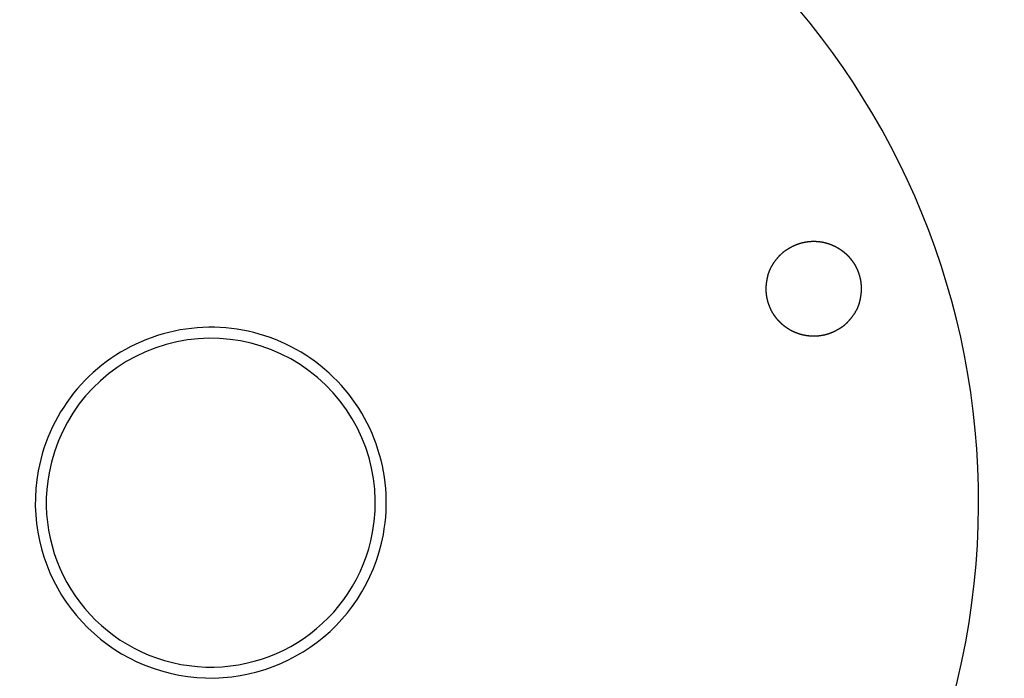
# Model space of a CAD drawing. Extents: x -639 to 1168, y -1065 to 1610.
# Drawn here: x 445 to 472, y 550 to 568 of the extents above; entities that cross this region are included whole.
import ezdxf

# ---------------------------------------------------------------- set-up
doc = ezdxf.new("R2010")
doc.units = 0
doc.header["$LTSCALE"] = 10
doc.header["$PDMODE"] = 1
doc.header["$PDSIZE"] = -2
doc.layers.get('0').update_dxf_attribs({"linetype": 'CONTINUOUS'})
doc.layers.get('DEFPOINTS').update_dxf_attribs({"linetype": 'CONTINUOUS'})
doc.layers.add('VARIOCLAMP', color=7, linetype='CONTINUOUS')
doc.styles.add('______MEDIUM', font='txt', dxfattribs={"bigfont": '游ゴシック Medium'})
doc.dimstyles.new('HIBINO', dxfattribs={"dimtxt": 18.585142, "dimasz": 25.006226, "dimexe": 20, "dimexo": 20, "dimgap": 5, "dimtad": 1, "dimblk": 'VW_EMPTYARROW', "dimblk1": 'VW_EMPTYARROW', "dimblk2": 'VW_EMPTYARROW', "dimcen": 0, "dimazin": 3, "dimtfac": 1, "dimtix": 1, "dimtmove": 0, "dimatfit": 3})

# ---------------------------------------------------------------- blocks, each defined once
blk = doc.blocks.new('VW_EMPTYARROW')
at = {"color": 0, "linetype": 'BYBLOCK'}
blk.add_line((0, 0), (-1, 0), dxfattribs=at)
at = {"color": 0, "linetype": 'CONTINUOUS', "flags": 128}
blk.add_lwpolyline([(-1, 0.2679), (0, 0), (-1, -0.2679)], dxfattribs=at)
blk = doc.blocks.new('*D6')
at = {"layer": 'DEFPOINTS', "color": 0}
for p in [(493.974, 817.557), (449.918, 533.557), (550, 533.557)]:
    blk.add_point(p, dxfattribs=at)
at = {"layer": 'VARIOCLAMP', "color": 0, "linetype": 'CONTINUOUS'}
for p, q in [((513.974, 817.557), (570, 817.557)), ((550, 792.551), (550, 558.563)), ((469.918, 533.557), (570, 533.557))]:
    blk.add_line(p, q, dxfattribs=at)
at = {"layer": 'VARIOCLAMP', "color": 0, "xscale": 25.0062255859375, "yscale": 25.0062255859375, "zscale": 25.0062255859375}
for p, rotation in [((550, 817.557), 90), ((550, 533.557), 270)]:
    blk.add_blockref('VW_EMPTYARROW', p, dxfattribs=dict(at, rotation=rotation))
at = {"layer": 'VARIOCLAMP', "color": 0, "style": '______MEDIUM'}
blk.add_text('284', height=18.5851, rotation=90, dxfattribs=at).set_placement((545, 654.881))

msp = doc.modelspace()

# ---------------------------------------------------------------- linework, layer by layer
at = {"layer": 'VARIOCLAMP', "color": 7, "linetype": 'CONTINUOUS', "flags": 128}
for points in [[(466.231, 559.133), (466.227, 559.134), (466.223, 559.134), (466.219, 559.135), (466.215, 559.136), (466.212, 559.137), (466.208, 559.137), (466.204, 559.138), (466.2, 559.139), (466.196, 559.14), (466.193, 559.14), (466.189, 559.141), (466.185, 559.142), (466.181, 559.143), (466.178, 559.144), (466.174, 559.145), (466.17, 559.146), (466.166, 559.146), (466.163, 559.147), (466.159, 559.148), (466.155, 559.149), (466.151, 559.15), (466.148, 559.151), (466.144, 559.152), (466.14, 559.153), (466.136, 559.154), (466.133, 559.155), (466.129, 559.156), (466.125, 559.157), (466.121, 559.158), (466.118, 559.159), (466.114, 559.16), (466.11, 559.161), (466.107, 559.162), (466.103, 559.163), (466.099, 559.164), (466.095, 559.165), (466.092, 559.167), (466.088, 559.168), (466.084, 559.169), (466.081, 559.17), (466.077, 559.171), (466.073, 559.172), (466.069, 559.173), (466.066, 559.175), (466.062, 559.176), (466.058, 559.177), (466.055, 559.178), (466.051, 559.18), (466.047, 559.181), (466.044, 559.182), (466.04, 559.183), (466.036, 559.185), (466.032, 559.186), (466.029, 559.187), (466.025, 559.188), (466.021, 559.19), (466.018, 559.191), (466.014, 559.193), (466.01, 559.194), (466.007, 559.195), (466.003, 559.197), (465.999, 559.198), (465.996, 559.199), (465.992, 559.201), (465.988, 559.202), (465.985, 559.204), (465.981, 559.205), (465.978, 559.207), (465.974, 559.208), (465.971, 559.209), (465.967, 559.211), (465.963, 559.212), (465.96, 559.214), (465.956, 559.215), (465.953, 559.217), (465.95, 559.218), (465.946, 559.22), (465.943, 559.221), (465.939, 559.223), (465.936, 559.224), (465.932, 559.226), (465.929, 559.227), (465.926, 559.228), (465.922, 559.23), (465.919, 559.231), (465.916, 559.233), (465.913, 559.234), (465.909, 559.236), (465.906, 559.237), (465.903, 559.239), (465.9, 559.24), (465.897, 559.242), (465.893, 559.243), (465.89, 559.245), (465.887, 559.247), (465.884, 559.248), (465.881, 559.25), (465.878, 559.251), (465.875, 559.253), (465.872, 559.254), (465.869, 559.256), (465.866, 559.257), (465.863, 559.259), (465.86, 559.26), (465.857, 559.262), (465.854, 559.264), (465.851, 559.265), (465.848, 559.267), (465.845, 559.268), (465.842, 559.27), (465.839, 559.271), (465.836, 559.273), (465.834, 559.275), (465.831, 559.276), (465.828, 559.278), (465.825, 559.279), (465.823, 559.281), (465.82, 559.282), (465.817, 559.284), (465.814, 559.286), (465.812, 559.287), (465.809, 559.289), (465.806, 559.291), (465.804, 559.292), (465.801, 559.294), (465.799, 559.295), (465.796, 559.297), (465.793, 559.299), (465.791, 559.3), (465.788, 559.302), (465.786, 559.304), (465.783, 559.305), (465.781, 559.307), (465.778, 559.308), (465.776, 559.31), (465.773, 559.312), (465.771, 559.313), (465.769, 559.315), (465.766, 559.316), (465.764, 559.318), (465.761, 559.319), (465.759, 559.321), (465.757, 559.322), (465.754, 559.324), (465.752, 559.326), (465.75, 559.327), (465.748, 559.329), (465.745, 559.33), (465.743, 559.332), (465.741, 559.333), (465.739, 559.335), (465.736, 559.336), (465.734, 559.338), (465.732, 559.339), (465.73, 559.341), (465.728, 559.342), (465.726, 559.344), (465.724, 559.345), (465.721, 559.346), (465.719, 559.348), (465.717, 559.349), (465.715, 559.351), (465.713, 559.352), (465.711, 559.354), (465.709, 559.355), (465.707, 559.356), (465.705, 559.358), (465.703, 559.359), (465.701, 559.361), (465.699, 559.362), (465.697, 559.363), (465.696, 559.365), (465.694, 559.366), (465.692, 559.368), (465.69, 559.369), (465.688, 559.37), (465.686, 559.372), (465.684, 559.373), (465.683, 559.374), (465.681, 559.376), (465.679, 559.377), (465.677, 559.378), (465.676, 559.38), (465.674, 559.381), (465.672, 559.382), (465.67, 559.384), (465.669, 559.385), (465.667, 559.386), (465.665, 559.387), (465.664, 559.389), (465.662, 559.39), (465.661, 559.391), (465.659, 559.392), (465.657, 559.394), (465.656, 559.395), (465.654, 559.396), (465.653, 559.398), (465.651, 559.399), (465.649, 559.4), (465.648, 559.401), (465.646, 559.403), (465.645, 559.404), (465.643, 559.405), (465.642, 559.406), (465.64, 559.408), (465.638, 559.409), (465.637, 559.41), (465.635, 559.412), (465.634, 559.413), (465.632, 559.414), (465.631, 559.416), (465.629, 559.417), (465.627, 559.418), (465.626, 559.42), (465.624, 559.421), (465.623, 559.422), (465.621, 559.424), (465.62, 559.425), (465.618, 559.426), (465.617, 559.428), (465.615, 559.429), (465.614, 559.43), (465.612, 559.432), (465.61, 559.433), (465.609, 559.434), (465.607, 559.436), (465.606, 559.437), (465.604, 559.438), (465.603, 559.44), (465.601, 559.441), (465.6, 559.442), (465.598, 559.444), (465.597, 559.445), (465.595, 559.447), (465.594, 559.448), (465.592, 559.449), (465.591, 559.451), (465.589, 559.452), (465.588, 559.453), (465.586, 559.455), (465.585, 559.456), (465.583, 559.458), (465.582, 559.459), (465.58, 559.46), (465.579, 559.462), (465.577, 559.463), (465.576, 559.465), (465.574, 559.466), (465.573, 559.467), (465.571, 559.469), (465.57, 559.47), (465.568, 559.472), (465.567, 559.473), (465.565, 559.475), (465.564, 559.476), (465.562, 559.477), (465.561, 559.479), (465.559, 559.48), (465.558, 559.482), (465.556, 559.483), (465.555, 559.485), (465.553, 559.486), (465.552, 559.488), (465.55, 559.489), (465.549, 559.491), (465.547, 559.492), (465.546, 559.493), (465.544, 559.495), (465.543, 559.496), (465.541, 559.498), (465.54, 559.499), (465.539, 559.501), (465.537, 559.502), (465.536, 559.504), (465.534, 559.505), (465.533, 559.507), (465.531, 559.508), (465.53, 559.51), (465.528, 559.511), (465.527, 559.513), (465.526, 559.514), (465.524, 559.516), (465.523, 559.517), (465.521, 559.519), (465.52, 559.52), (465.518, 559.522), (465.517, 559.523), (465.516, 559.525), (465.514, 559.527), (465.513, 559.528), (465.511, 559.53), (465.51, 559.531), (465.508, 559.533), (465.507, 559.534), (465.506, 559.536), (465.504, 559.537), (465.503, 559.539), (465.501, 559.54), (465.5, 559.542), (465.499, 559.544), (465.497, 559.545), (465.496, 559.547), (465.494, 559.548), (465.493, 559.55), (465.492, 559.551), (465.49, 559.553), (465.489, 559.555), (465.487, 559.556), (465.486, 559.558), (465.485, 559.559), (465.483, 559.561), (465.482, 559.563), (465.48, 559.564), (465.479, 559.566), (465.478, 559.567), (465.476, 559.569), (465.475, 559.571), (465.474, 559.572), (465.472, 559.574), (465.471, 559.576), (465.469, 559.577), (465.468, 559.579), (465.467, 559.581), (465.465, 559.582), (465.464, 559.584), (465.462, 559.586), (465.461, 559.587), (465.46, 559.589), (465.458, 559.591), (465.457, 559.593), (465.455, 559.594), (465.454, 559.596), (465.452, 559.598), (465.451, 559.6), (465.449, 559.602), (465.448, 559.604), (465.447, 559.606), (465.445, 559.607), (465.444, 559.609), (465.442, 559.611), (465.441, 559.613), (465.439, 559.615), (465.438, 559.617), (465.436, 559.619), (465.435, 559.621), (465.433, 559.623), (465.431, 559.625), (465.43, 559.627), (465.428, 559.629), (465.427, 559.632), (465.425, 559.634), (465.424, 559.636), (465.422, 559.638), (465.42, 559.64), (465.419, 559.642), (465.417, 559.644), (465.416, 559.647), (465.414, 559.649), (465.412, 559.651), (465.411, 559.653), (465.409, 559.656), (465.408, 559.658), (465.406, 559.66), (465.404, 559.663), (465.403, 559.665), (465.401, 559.667), (465.399, 559.67), (465.398, 559.672), (465.396, 559.674), (465.394, 559.677), (465.393, 559.679), (465.391, 559.682), (465.389, 559.684), (465.387, 559.687), (465.386, 559.689), (465.384, 559.692), (465.382, 559.694), (465.38, 559.697), (465.379, 559.699), (465.377, 559.702), (465.375, 559.704), (465.373, 559.707), (465.372, 559.71), (465.37, 559.712), (465.368, 559.715), (465.366, 559.718), (465.365, 559.72), (465.363, 559.723), (465.361, 559.726), (465.359, 559.728), (465.357, 559.731), (465.356, 559.734), (465.354, 559.737), (465.352, 559.74), (465.35, 559.743), (465.349, 559.745), (465.347, 559.748), (465.345, 559.751), (465.343, 559.754), (465.342, 559.757), (465.34, 559.76), (465.338, 559.763), (465.336, 559.766), (465.335, 559.769), (465.333, 559.773), (465.331, 559.776), (465.33, 559.779), (465.328, 559.782), (465.326, 559.785), (465.324, 559.788), (465.323, 559.792), (465.321, 559.795), (465.319, 559.798), (465.318, 559.801), (465.316, 559.805), (465.314, 559.808), (465.312, 559.811), (465.311, 559.815), (465.309, 559.818), (465.307, 559.821), (465.306, 559.825), (465.304, 559.828), (465.302, 559.832), (465.301, 559.835), (465.299, 559.839), (465.297, 559.842), (465.295, 559.846), (465.294, 559.85), (465.292, 559.853), (465.29, 559.857), (465.289, 559.861), (465.287, 559.864), (465.285, 559.868), (465.284, 559.872), (465.282, 559.875), (465.28, 559.879), (465.279, 559.883), (465.277, 559.887), (465.276, 559.891), (465.274, 559.894), (465.272, 559.898), (465.271, 559.902), (465.269, 559.906), (465.267, 559.91), (465.266, 559.914), (465.264, 559.918), (465.262, 559.922), (465.261, 559.926), (465.259, 559.93), (465.258, 559.934), (465.256, 559.938), (465.254, 559.942), (465.253, 559.946), (465.251, 559.95), (465.25, 559.954), (465.248, 559.958), (465.247, 559.963), (465.245, 559.967), (465.244, 559.971), (465.242, 559.975), (465.241, 559.979), (465.239, 559.983), (465.238, 559.987), (465.237, 559.991), (465.235, 559.995), (465.234, 559.999), (465.232, 560.003), (465.231, 560.007), (465.23, 560.012), (465.228, 560.016), (465.227, 560.02), (465.226, 560.024), (465.224, 560.028), (465.223, 560.032), (465.222, 560.036), (465.221, 560.04), (465.219, 560.044), (465.218, 560.049), (465.217, 560.053), (465.216, 560.057), (465.215, 560.061), (465.214, 560.065), (465.212, 560.069), (465.211, 560.073), (465.21, 560.077), (465.209, 560.082), (465.208, 560.086), (465.207, 560.09), (465.206, 560.094), (465.205, 560.098), (465.204, 560.102), (465.203, 560.107), (465.202, 560.111), (465.201, 560.115), (465.2, 560.119), (465.199, 560.123), (465.198, 560.127), (465.197, 560.132), (465.196, 560.136), (465.195, 560.14), (465.194, 560.144), (465.193, 560.148), (465.192, 560.152), (465.192, 560.157), (465.191, 560.161), (465.19, 560.165), (465.189, 560.169), (465.188, 560.173), (465.188, 560.178), (465.187, 560.182), (465.186, 560.186), (465.185, 560.19), (465.185, 560.195), (465.184, 560.199), (465.183, 560.203), (465.183, 560.207), (465.182, 560.211), (465.181, 560.216), (465.181, 560.22), (465.18, 560.224), (465.179, 560.228), (465.179, 560.233), (465.178, 560.237), (465.178, 560.241), (465.177, 560.245), (465.177, 560.249), (465.176, 560.254), (465.176, 560.258), (465.175, 560.262), (465.175, 560.266), (465.174, 560.271), (465.174, 560.275), (465.173, 560.279), (465.173, 560.283), (465.172, 560.287), (465.172, 560.292), (465.172, 560.296), (465.171, 560.3), (465.171, 560.304), (465.171, 560.309), (465.17, 560.313), (465.17, 560.317), (465.17, 560.321), (465.169, 560.326), (465.169, 560.33), (465.169, 560.334), (465.169, 560.338), (465.168, 560.342), (465.168, 560.347), (465.168, 560.351), (465.168, 560.355), (465.168, 560.359), (465.167, 560.364), (465.167, 560.368), (465.167, 560.372), (465.167, 560.376), (465.167, 560.381), (465.167, 560.385), (465.167, 560.389), (465.167, 560.393), (465.167, 560.398), (465.167, 560.402), (465.167, 560.406), (465.167, 560.41), (465.167, 560.415), (465.167, 560.419), (465.167, 560.423), (465.167, 560.427), (465.167, 560.432), (465.167, 560.436), (465.167, 560.44), (465.167, 560.444), (465.167, 560.449), (465.167, 560.453), (465.167, 560.457), (465.168, 560.461), (465.168, 560.466), (465.168, 560.47), (465.168, 560.474), (465.168, 560.479), (465.169, 560.483), (465.169, 560.487), (465.169, 560.492), (465.17, 560.496), (465.17, 560.501), (465.17, 560.505), (465.171, 560.51), (465.171, 560.514), (465.172, 560.519), (465.172, 560.524), (465.173, 560.528), (465.173, 560.533), (465.174, 560.538), (465.174, 560.542), (465.175, 560.547), (465.175, 560.552), (465.176, 560.557), (465.176, 560.561), (465.177, 560.566), (465.178, 560.571), (465.178, 560.576), (465.179, 560.581), (465.18, 560.586), (465.181, 560.591), (465.181, 560.596), (465.182, 560.601), (465.183, 560.606), (465.184, 560.611), (465.185, 560.616), (465.185, 560.622), (465.186, 560.627), (465.187, 560.632), (465.188, 560.637), (465.189, 560.642), (465.19, 560.648), (465.191, 560.653), (465.192, 560.658), (465.193, 560.664), (465.194, 560.669), (465.195, 560.675), (465.196, 560.68), (465.197, 560.686), (465.198, 560.691), (465.2, 560.697), (465.201, 560.702), (465.202, 560.708), (465.203, 560.713), (465.204, 560.719), (465.206, 560.725), (465.207, 560.73), (465.208, 560.736), (465.21, 560.742), (465.211, 560.748), (465.212, 560.754), (465.214, 560.759), (465.215, 560.765), (465.216, 560.771), (465.218, 560.777), (465.219, 560.783), (465.221, 560.789), (465.222, 560.795), (465.224, 560.801), (465.225, 560.807), (465.227, 560.813), (465.229, 560.819), (465.231, 560.825), (465.232, 560.831), (465.234, 560.837), (465.236, 560.843), (465.238, 560.849), (465.24, 560.855), (465.242, 560.861), (465.244, 560.867), (465.247, 560.873), (465.249, 560.879), (465.251, 560.885), (465.253, 560.891), (465.256, 560.898), (465.258, 560.904), (465.261, 560.91), (465.263, 560.916), (465.266, 560.922), (465.268, 560.928), (465.271, 560.934), (465.274, 560.94), (465.277, 560.946), (465.279, 560.952), (465.282, 560.959), (465.285, 560.965), (465.288, 560.971), (465.291, 560.977), (465.294, 560.983), (465.298, 560.989), (465.301, 560.995), (465.304, 561.002), (465.307, 561.008), (465.311, 561.014), (465.314, 561.02), (465.317, 561.026), (465.321, 561.032), (465.324, 561.039), (465.328, 561.045), (465.332, 561.051), (465.335, 561.057), (465.339, 561.063), (465.343, 561.07), (465.347, 561.076), (465.351, 561.082), (465.355, 561.088), (465.359, 561.095), (465.363, 561.101), (465.367, 561.107), (465.371, 561.113), (465.375, 561.12), (465.379, 561.126), (465.384, 561.132), (465.388, 561.138), (465.393, 561.145), (465.397, 561.151), (465.402, 561.157), (465.406, 561.163), (465.411, 561.17), (465.415, 561.176), (465.42, 561.182), (465.425, 561.189), (465.43, 561.195), (465.434, 561.201), (465.439, 561.207), (465.444, 561.213), (465.448, 561.219), (465.453, 561.225), (465.458, 561.231), (465.463, 561.237), (465.467, 561.243), (465.472, 561.249), (465.477, 561.254), (465.482, 561.26), (465.486, 561.266), (465.491, 561.271), (465.496, 561.277), (465.501, 561.282), (465.505, 561.287), (465.51, 561.293), (465.515, 561.298), (465.52, 561.303), (465.524, 561.309), (465.529, 561.314), (465.534, 561.319), (465.538, 561.324), (465.543, 561.329), (465.548, 561.334), (465.553, 561.339), (465.557, 561.343), (465.562, 561.348), (465.567, 561.353), (465.572, 561.358), (465.576, 561.362), (465.581, 561.367), (465.586, 561.371), (465.591, 561.376), (465.595, 561.38), (465.6, 561.384), (465.605, 561.389), (465.61, 561.393), (465.614, 561.397), (465.619, 561.401), (465.624, 561.406), (465.628, 561.41), (465.633, 561.414), (465.638, 561.417), (465.643, 561.421), (465.647, 561.425), (465.652, 561.429), (465.657, 561.433), (465.662, 561.436), (465.666, 561.44), (465.671, 561.444), (465.676, 561.447), (465.681, 561.451), (465.685, 561.454), (465.69, 561.457), (465.695, 561.461), (465.7, 561.464), (465.704, 561.467), (465.709, 561.47), (465.714, 561.474), (465.718, 561.477), (465.723, 561.48), (465.728, 561.483), (465.733, 561.485), (465.737, 561.488), (465.742, 561.491), (465.747, 561.494), (465.751, 561.497), (465.756, 561.5), (465.76, 561.503), (465.765, 561.505), (465.77, 561.508), (465.774, 561.511), (465.779, 561.514), (465.783, 561.516), (465.788, 561.519), (465.792, 561.522), (465.797, 561.524), (465.801, 561.527), (465.805, 561.529), (465.81, 561.532), (465.814, 561.534), (465.818, 561.537), (465.823, 561.539), (465.827, 561.542), (465.831, 561.544), (465.836, 561.546), (465.84, 561.549), (465.844, 561.551), (465.848, 561.553), (465.852, 561.556), (465.857, 561.558), (465.861, 561.56), (465.865, 561.562), (465.869, 561.564), (465.873, 561.567), (465.877, 561.569), (465.881, 561.571), (465.885, 561.573), (465.889, 561.575), (465.893, 561.577), (465.897, 561.579), (465.901, 561.581), (465.905, 561.583), (465.909, 561.585), (465.913, 561.587), (465.917, 561.589), (465.921, 561.59), (465.924, 561.592), (465.928, 561.594), (465.932, 561.596), (465.936, 561.598), (465.94, 561.599), (465.943, 561.601), (465.947, 561.603), (465.951, 561.604), (465.954, 561.606), (465.958, 561.608), (465.962, 561.609), (465.965, 561.611), (465.969, 561.612), (465.973, 561.614), (465.976, 561.615), (465.98, 561.617), (465.983, 561.618), (465.987, 561.619), (465.99, 561.621), (465.994, 561.622), (465.997, 561.624), (466.001, 561.625), (466.004, 561.626), (466.008, 561.628), (466.011, 561.629), (466.015, 561.63), (466.018, 561.632), (466.022, 561.633), (466.025, 561.634), (466.029, 561.635), (466.032, 561.637), (466.036, 561.638), (466.04, 561.639), (466.043, 561.64), (466.047, 561.642), (466.05, 561.643), (466.054, 561.644), (466.057, 561.645), (466.061, 561.646), (466.064, 561.648), (466.068, 561.649), (466.072, 561.65), (466.075, 561.651), (466.079, 561.652), (466.082, 561.653), (466.086, 561.654), (466.089, 561.655), (466.093, 561.656), (466.097, 561.658), (466.1, 561.659), (466.104, 561.66), (466.107, 561.661), (466.111, 561.662), (466.114, 561.663), (466.118, 561.664), (466.122, 561.665), (466.125, 561.666), (466.129, 561.667), (466.132, 561.668), (466.136, 561.669), (466.14, 561.67), (466.143, 561.67), (466.147, 561.671), (466.15, 561.672), (466.154, 561.673), (466.158, 561.674), (466.161, 561.675), (466.165, 561.676), (466.169, 561.677), (466.172, 561.678), (466.176, 561.678), (466.18, 561.679), (466.183, 561.68), (466.187, 561.681), (466.19, 561.682), (466.194, 561.682), (466.198, 561.683), (466.201, 561.684), (466.205, 561.685), (466.209, 561.686), (466.212, 561.686), (466.216, 561.687), (466.22, 561.688), (466.223, 561.688), (466.227, 561.689), (466.231, 561.69), (466.234, 561.69), (466.238, 561.691), (466.242, 561.692), (466.245, 561.692), (466.249, 561.693), (466.253, 561.694), (466.257, 561.694), (466.26, 561.695), (466.264, 561.695), (466.268, 561.696), (466.271, 561.697), (466.275, 561.697), (466.279, 561.698), (466.282, 561.698), (466.286, 561.699), (466.29, 561.699), (466.294, 561.7), (466.297, 561.7), (466.301, 561.701), (466.305, 561.701), (466.308, 561.702), (466.312, 561.702), (466.316, 561.703), (466.32, 561.703), (466.323, 561.703), (466.327, 561.704), (466.331, 561.704), (466.335, 561.705), (466.338, 561.705), (466.342, 561.705), (466.346, 561.706), (466.35, 561.706), (466.353, 561.706), (466.357, 561.707), (466.361, 561.707), (466.365, 561.707), (466.369, 561.708), (466.372, 561.708), (466.376, 561.708), (466.38, 561.708), (466.384, 561.709), (466.387, 561.709), (466.391, 561.709), (466.395, 561.709), (466.399, 561.709), (466.403, 561.71), (466.406, 561.71), (466.41, 561.71), (466.414, 561.71), (466.418, 561.71), (466.422, 561.71), (466.426, 561.711), (466.429, 561.711), (466.433, 561.711), (466.437, 561.711), (466.441, 561.711), (466.445, 561.711), (466.448, 561.711), (466.452, 561.711), (466.456, 561.711), (466.46, 561.711), (466.464, 561.711), (466.468, 561.711), (466.471, 561.711), (466.475, 561.711), (466.479, 561.711), (466.483, 561.711), (466.487, 561.711), (466.491, 561.711), (466.495, 561.711), (466.498, 561.711), (466.502, 561.711), (466.506, 561.711), (466.51, 561.711), (466.514, 561.711), (466.518, 561.71), (466.521, 561.71), (466.525, 561.71), (466.529, 561.71), (466.533, 561.71), (466.537, 561.709), (466.541, 561.709), (466.544, 561.709), (466.548, 561.709), (466.552, 561.709), (466.556, 561.708), (466.56, 561.708), (466.564, 561.708), (466.568, 561.707), (466.571, 561.707), (466.575, 561.707), (466.579, 561.707), (466.583, 561.706), (466.587, 561.706), (466.591, 561.705), (466.594, 561.705), (466.598, 561.705), (466.602, 561.704), (466.606, 561.704), (466.61, 561.703), (466.614, 561.703), (466.618, 561.703), (466.621, 561.702), (466.625, 561.702), (466.629, 561.701), (466.633, 561.701), (466.637, 561.7), (466.641, 561.7), (466.645, 561.699), (466.648, 561.699), (466.652, 561.698), (466.656, 561.697), (466.66, 561.697), (466.664, 561.696), (466.668, 561.696), (466.672, 561.695), (466.675, 561.694), (466.679, 561.694), (466.683, 561.693), (466.687, 561.692), (466.691, 561.692), (466.695, 561.691), (466.698, 561.69), (466.702, 561.69), (466.702, 561.69)], [(466.702, 561.69), (466.704, 561.689), (466.706, 561.689), (466.708, 561.689), (466.71, 561.688), (466.712, 561.688), (466.714, 561.688), (466.716, 561.687), (466.718, 561.687), (466.72, 561.686), (466.721, 561.686), (466.723, 561.686), (466.725, 561.685), (466.727, 561.685), (466.729, 561.685), (466.731, 561.684), (466.733, 561.684), (466.735, 561.683), (466.737, 561.683), (466.739, 561.683), (466.741, 561.682), (466.742, 561.682), (466.744, 561.681), (466.746, 561.681), (466.748, 561.68), (466.75, 561.68), (466.752, 561.68), (466.754, 561.679), (466.756, 561.679), (466.758, 561.678), (466.76, 561.678), (466.761, 561.677), (466.763, 561.677), (466.765, 561.677), (466.767, 561.676), (466.769, 561.676), (466.771, 561.675), (466.773, 561.675), (466.775, 561.674), (466.777, 561.674), (466.778, 561.673), (466.78, 561.673), (466.782, 561.672), (466.784, 561.672), (466.786, 561.671), (466.788, 561.671), (466.79, 561.67), (466.792, 561.67), (466.794, 561.67), (466.795, 561.669), (466.797, 561.669), (466.799, 561.668), (466.801, 561.668), (466.803, 561.667), (466.805, 561.667), (466.807, 561.666), (466.809, 561.665), (466.81, 561.665), (466.812, 561.664), (466.814, 561.664), (466.816, 561.663), (466.818, 561.663), (466.82, 561.662), (466.822, 561.662), (466.824, 561.661), (466.826, 561.661), (466.827, 561.66), (466.829, 561.66), (466.831, 561.659), (466.833, 561.659), (466.835, 561.658), (466.837, 561.657), (466.839, 561.657), (466.84, 561.656), (466.842, 561.656), (466.844, 561.655), (466.846, 561.655), (466.848, 561.654), (466.85, 561.654), (466.852, 561.653), (466.854, 561.652), (466.855, 561.652), (466.857, 561.651), (466.859, 561.651), (466.861, 561.65), (466.863, 561.649), (466.865, 561.649), (466.867, 561.648), (466.868, 561.648), (466.87, 561.647), (466.872, 561.646), (466.874, 561.646), (466.876, 561.645), (466.878, 561.645), (466.88, 561.644), (466.881, 561.643), (466.883, 561.643), (466.885, 561.642), (466.887, 561.641), (466.889, 561.641), (466.891, 561.64), (466.893, 561.64), (466.894, 561.639), (466.896, 561.638), (466.898, 561.638), (466.9, 561.637), (466.902, 561.636), (466.904, 561.636), (466.906, 561.635), (466.907, 561.634), (466.909, 561.634), (466.911, 561.633), (466.913, 561.632), (466.915, 561.632), (466.917, 561.631), (466.918, 561.63), (466.92, 561.63), (466.922, 561.629), (466.924, 561.628), (466.926, 561.627), (466.928, 561.627), (466.929, 561.626), (466.931, 561.625), (466.933, 561.625), (466.935, 561.624), (466.937, 561.623), (466.939, 561.623), (466.94, 561.622), (466.942, 561.621), (466.944, 561.62), (466.946, 561.62), (466.948, 561.619), (466.95, 561.618), (466.951, 561.617), (466.953, 561.617), (466.955, 561.616), (466.957, 561.615), (466.959, 561.614), (466.961, 561.614), (466.962, 561.613), (466.964, 561.612), (466.966, 561.611), (466.968, 561.611), (466.97, 561.61), (466.972, 561.609), (466.973, 561.608), (466.975, 561.608), (466.977, 561.607), (466.979, 561.606), (466.981, 561.605), (466.983, 561.604), (466.984, 561.604), (466.986, 561.603), (466.988, 561.602), (466.99, 561.601), (466.992, 561.6), (466.993, 561.6), (466.995, 561.599), (466.997, 561.598), (466.999, 561.597), (467.001, 561.596), (467.003, 561.596), (467.004, 561.595), (467.006, 561.594), (467.008, 561.593), (467.01, 561.592), (467.012, 561.591), (467.013, 561.591), (467.015, 561.59), (467.017, 561.589), (467.019, 561.588), (467.021, 561.587), (467.022, 561.586), (467.024, 561.586), (467.026, 561.585), (467.028, 561.584), (467.03, 561.583), (467.032, 561.582), (467.033, 561.581), (467.035, 561.58), (467.037, 561.579), (467.039, 561.579), (467.041, 561.578), (467.042, 561.577), (467.044, 561.576), (467.046, 561.575), (467.048, 561.574), (467.05, 561.573), (467.051, 561.572), (467.053, 561.571), (467.055, 561.57), (467.057, 561.57), (467.059, 561.569), (467.06, 561.568), (467.062, 561.567), (467.064, 561.566), (467.066, 561.565), (467.068, 561.564), (467.069, 561.563), (467.071, 561.562), (467.073, 561.561), (467.075, 561.56), (467.077, 561.559), (467.078, 561.558), (467.08, 561.557), (467.082, 561.556), (467.084, 561.555), (467.085, 561.555), (467.087, 561.554), (467.089, 561.553), (467.091, 561.552), (467.093, 561.551), (467.094, 561.55), (467.096, 561.549), (467.098, 561.548), (467.1, 561.547), (467.101, 561.546), (467.103, 561.545), (467.105, 561.544), (467.107, 561.543), (467.108, 561.542), (467.11, 561.541), (467.112, 561.54), (467.114, 561.539), (467.115, 561.538), (467.117, 561.537), (467.119, 561.536), (467.121, 561.535), (467.122, 561.534), (467.124, 561.533), (467.126, 561.532), (467.128, 561.531), (467.129, 561.53), (467.131, 561.529), (467.133, 561.527), (467.135, 561.526), (467.136, 561.525), (467.138, 561.524), (467.14, 561.523), (467.142, 561.522), (467.143, 561.521), (467.145, 561.52), (467.147, 561.519), (467.149, 561.518), (467.15, 561.517), (467.152, 561.516), (467.154, 561.515), (467.155, 561.514), (467.157, 561.513), (467.159, 561.512), (467.161, 561.51), (467.162, 561.509), (467.164, 561.508), (467.166, 561.507), (467.167, 561.506), (467.169, 561.505), (467.171, 561.504), (467.173, 561.503), (467.174, 561.502), (467.176, 561.501), (467.178, 561.499), (467.179, 561.498), (467.181, 561.497), (467.183, 561.496), (467.185, 561.495), (467.186, 561.494), (467.188, 561.493), (467.19, 561.492), (467.191, 561.49), (467.193, 561.489), (467.195, 561.488), (467.196, 561.487), (467.198, 561.486), (467.2, 561.485), (467.201, 561.484), (467.203, 561.482), (467.205, 561.481), (467.206, 561.48), (467.208, 561.479), (467.21, 561.478), (467.211, 561.477), (467.213, 561.476), (467.215, 561.474), (467.216, 561.473), (467.218, 561.472), (467.22, 561.471), (467.221, 561.47), (467.223, 561.468), (467.225, 561.467), (467.226, 561.466), (467.228, 561.465), (467.23, 561.464), (467.231, 561.462), (467.233, 561.461), (467.235, 561.46), (467.236, 561.459), (467.238, 561.458), (467.24, 561.456), (467.241, 561.455), (467.243, 561.454), (467.244, 561.453), (467.246, 561.452), (467.248, 561.45), (467.249, 561.449), (467.251, 561.448), (467.253, 561.447), (467.254, 561.445), (467.256, 561.444), (467.257, 561.443), (467.259, 561.442), (467.261, 561.44), (467.262, 561.439), (467.264, 561.438), (467.266, 561.437), (467.267, 561.435), (467.269, 561.434), (467.27, 561.433), (467.272, 561.432), (467.274, 561.43), (467.275, 561.429), (467.277, 561.428), (467.278, 561.427), (467.28, 561.425), (467.282, 561.424), (467.283, 561.423), (467.285, 561.421), (467.286, 561.42), (467.288, 561.419), (467.29, 561.418), (467.291, 561.416), (467.293, 561.415), (467.294, 561.414), (467.296, 561.412), (467.297, 561.411), (467.299, 561.41), (467.301, 561.408), (467.302, 561.407), (467.304, 561.406), (467.305, 561.404), (467.307, 561.403), (467.308, 561.402), (467.31, 561.401), (467.312, 561.399), (467.313, 561.398), (467.315, 561.396), (467.316, 561.395), (467.318, 561.394), (467.319, 561.392), (467.321, 561.391), (467.322, 561.39), (467.324, 561.388), (467.326, 561.387), (467.327, 561.386), (467.329, 561.384), (467.33, 561.383), (467.332, 561.382), (467.333, 561.38), (467.335, 561.379), (467.336, 561.377), (467.338, 561.376), (467.339, 561.375), (467.341, 561.373), (467.342, 561.372), (467.344, 561.371), (467.345, 561.369), (467.347, 561.368), (467.348, 561.366), (467.35, 561.365), (467.352, 561.364), (467.353, 561.362), (467.355, 561.361), (467.356, 561.359), (467.358, 561.358), (467.359, 561.356), (467.361, 561.355), (467.362, 561.354), (467.364, 561.352), (467.365, 561.351), (467.367, 561.349), (467.368, 561.348), (467.37, 561.346), (467.371, 561.345), (467.373, 561.344), (467.374, 561.342), (467.376, 561.341), (467.377, 561.339), (467.378, 561.338), (467.38, 561.336), (467.381, 561.335), (467.383, 561.333), (467.384, 561.332), (467.386, 561.33), (467.387, 561.329), (467.389, 561.327), (467.39, 561.326), (467.392, 561.324), (467.393, 561.323), (467.395, 561.322), (467.396, 561.32), (467.398, 561.319), (467.399, 561.317), (467.4, 561.316), (467.402, 561.314), (467.403, 561.313), (467.405, 561.311), (467.406, 561.31), (467.408, 561.308), (467.409, 561.306), (467.411, 561.305), (467.412, 561.303), (467.413, 561.302), (467.415, 561.3), (467.416, 561.299), (467.418, 561.297), (467.419, 561.296), (467.421, 561.294), (467.422, 561.293), (467.423, 561.291), (467.425, 561.29), (467.426, 561.288), (467.428, 561.286), (467.429, 561.285), (467.431, 561.283), (467.432, 561.282), (467.433, 561.28), (467.435, 561.279), (467.436, 561.277), (467.438, 561.276), (467.439, 561.274), (467.44, 561.272), (467.442, 561.271), (467.443, 561.269), (467.445, 561.268), (467.446, 561.266), (467.447, 561.264), (467.449, 561.263), (467.45, 561.261), (467.451, 561.26), (467.453, 561.258), (467.454, 561.256), (467.456, 561.255), (467.457, 561.253), (467.458, 561.252), (467.46, 561.25), (467.461, 561.248), (467.462, 561.247), (467.464, 561.245), (467.465, 561.243), (467.467, 561.242), (467.468, 561.24), (467.469, 561.238), (467.471, 561.237), (467.472, 561.235), (467.473, 561.233), (467.475, 561.232), (467.476, 561.23), (467.478, 561.228), (467.479, 561.226), (467.48, 561.225), (467.482, 561.223), (467.483, 561.221), (467.485, 561.219), (467.486, 561.217), (467.488, 561.215), (467.489, 561.214), (467.491, 561.212), (467.492, 561.21), (467.494, 561.208), (467.495, 561.206), (467.497, 561.204), (467.498, 561.202), (467.5, 561.2), (467.501, 561.198), (467.503, 561.196), (467.504, 561.194), (467.506, 561.192), (467.507, 561.19), (467.509, 561.188), (467.51, 561.186), (467.512, 561.183), (467.513, 561.181), (467.515, 561.179), (467.516, 561.177), (467.518, 561.175), (467.52, 561.173), (467.521, 561.17), (467.523, 561.168), (467.524, 561.166), (467.526, 561.164), (467.528, 561.161), (467.529, 561.159), (467.531, 561.157), (467.533, 561.155), (467.534, 561.152), (467.536, 561.15), (467.537, 561.148), (467.539, 561.145), (467.541, 561.143), (467.542, 561.14), (467.544, 561.138), (467.546, 561.135), (467.548, 561.133), (467.549, 561.131), (467.551, 561.128), (467.553, 561.126), (467.554, 561.123), (467.556, 561.12), (467.558, 561.118), (467.56, 561.115), (467.561, 561.113), (467.563, 561.11), (467.565, 561.108), (467.567, 561.105), (467.568, 561.102), (467.57, 561.1), (467.572, 561.097), (467.574, 561.094), (467.575, 561.091), (467.577, 561.089), (467.579, 561.086), (467.581, 561.083), (467.582, 561.08), (467.584, 561.077), (467.586, 561.075), (467.587, 561.072), (467.589, 561.069), (467.591, 561.066), (467.593, 561.063), (467.594, 561.06), (467.596, 561.057), (467.598, 561.054), (467.6, 561.051), (467.601, 561.048), (467.603, 561.045), (467.605, 561.042), (467.606, 561.038), (467.608, 561.035), (467.61, 561.032), (467.611, 561.029), (467.613, 561.026), (467.615, 561.022), (467.617, 561.019), (467.618, 561.016), (467.62, 561.013), (467.622, 561.009), (467.623, 561.006), (467.625, 561.003), (467.627, 560.999), (467.628, 560.996), (467.63, 560.992), (467.632, 560.989), (467.633, 560.985), (467.635, 560.982), (467.637, 560.978), (467.638, 560.975), (467.64, 560.971), (467.642, 560.968), (467.643, 560.964), (467.645, 560.961), (467.647, 560.957), (467.648, 560.953), (467.65, 560.95), (467.651, 560.946), (467.653, 560.942), (467.655, 560.938), (467.656, 560.935), (467.658, 560.931), (467.66, 560.927), (467.661, 560.923), (467.663, 560.919), (467.665, 560.915), (467.666, 560.911), (467.668, 560.908), (467.669, 560.904), (467.671, 560.9), (467.673, 560.896), (467.674, 560.892), (467.676, 560.888), (467.677, 560.884), (467.679, 560.88), (467.68, 560.875), (467.682, 560.871), (467.684, 560.867), (467.685, 560.863), (467.687, 560.859), (467.688, 560.855), (467.689, 560.851), (467.691, 560.847), (467.692, 560.843), (467.694, 560.839), (467.695, 560.835), (467.697, 560.831), (467.698, 560.827), (467.699, 560.823), (467.701, 560.819), (467.702, 560.815), (467.703, 560.811), (467.705, 560.806), (467.706, 560.802), (467.707, 560.798), (467.709, 560.794), (467.71, 560.79), (467.711, 560.786), (467.712, 560.782), (467.714, 560.778), (467.715, 560.774), (467.716, 560.77), (467.717, 560.766), (467.718, 560.761), (467.719, 560.757), (467.721, 560.753), (467.722, 560.749), (467.723, 560.745), (467.724, 560.741), (467.725, 560.737), (467.726, 560.733), (467.727, 560.728), (467.728, 560.724), (467.729, 560.72), (467.73, 560.716), (467.731, 560.712), (467.732, 560.708), (467.733, 560.704), (467.734, 560.699), (467.735, 560.695), (467.736, 560.691), (467.737, 560.687), (467.738, 560.683), (467.739, 560.679), (467.74, 560.674), (467.74, 560.67), (467.741, 560.666), (467.742, 560.662), (467.743, 560.658), (467.744, 560.654), (467.744, 560.649), (467.745, 560.645), (467.746, 560.641), (467.747, 560.637), (467.747, 560.633), (467.748, 560.628), (467.749, 560.624), (467.75, 560.62), (467.75, 560.616), (467.751, 560.612), (467.752, 560.607), (467.752, 560.603), (467.753, 560.599), (467.753, 560.595), (467.754, 560.591), (467.755, 560.586), (467.755, 560.582), (467.756, 560.578), (467.756, 560.574), (467.757, 560.57), (467.757, 560.565), (467.758, 560.561), (467.758, 560.557), (467.759, 560.553), (467.759, 560.548), (467.76, 560.544), (467.76, 560.54), (467.76, 560.536), (467.761, 560.532), (467.761, 560.527), (467.762, 560.523), (467.762, 560.519), (467.762, 560.515), (467.763, 560.51), (467.763, 560.506), (467.763, 560.502), (467.764, 560.498), (467.764, 560.494), (467.764, 560.489), (467.764, 560.485), (467.765, 560.481), (467.765, 560.477), (467.765, 560.472), (467.765, 560.468), (467.765, 560.464), (467.766, 560.46), (467.766, 560.456), (467.766, 560.451), (467.766, 560.447), (467.766, 560.443), (467.766, 560.439), (467.766, 560.434), (467.766, 560.43), (467.766, 560.426), (467.766, 560.422), (467.766, 560.417), (467.766, 560.413), (467.766, 560.409), (467.766, 560.405), (467.766, 560.401), (467.766, 560.396), (467.766, 560.392), (467.766, 560.388), (467.766, 560.384), (467.766, 560.379), (467.766, 560.375), (467.766, 560.371), (467.766, 560.367), (467.765, 560.362), (467.765, 560.358), (467.765, 560.354), (467.765, 560.35), (467.765, 560.345), (467.764, 560.341), (467.764, 560.337), (467.764, 560.332), (467.763, 560.328), (467.763, 560.323), (467.763, 560.319), (467.762, 560.314), (467.762, 560.31), (467.762, 560.305), (467.761, 560.301), (467.761, 560.296), (467.76, 560.291), (467.76, 560.287), (467.759, 560.282), (467.759, 560.277), (467.758, 560.272), (467.757, 560.268), (467.757, 560.263), (467.756, 560.258), (467.756, 560.253), (467.755, 560.248), (467.754, 560.243), (467.753, 560.238), (467.753, 560.233), (467.752, 560.228), (467.751, 560.223), (467.75, 560.218), (467.75, 560.213), (467.749, 560.208), (467.748, 560.203), (467.747, 560.198), (467.746, 560.193), (467.745, 560.187), (467.744, 560.182), (467.743, 560.177), (467.742, 560.171), (467.741, 560.166), (467.74, 560.161), (467.739, 560.155), (467.738, 560.15), (467.737, 560.145), (467.736, 560.139), (467.735, 560.134), (467.734, 560.128), (467.733, 560.122), (467.731, 560.117), (467.73, 560.111), (467.729, 560.106), (467.728, 560.1), (467.726, 560.094), (467.725, 560.089), (467.724, 560.083), (467.722, 560.077), (467.721, 560.071), (467.72, 560.065), (467.718, 560.059), (467.717, 560.054), (467.715, 560.048), (467.714, 560.042), (467.712, 560.036), (467.711, 560.03), (467.709, 560.024), (467.708, 560.018), (467.706, 560.012), (467.704, 560.006), (467.703, 560), (467.701, 559.994), (467.699, 559.988), (467.697, 559.982), (467.695, 559.975), (467.693, 559.969), (467.691, 559.963), (467.689, 559.957), (467.687, 559.951), (467.685, 559.945), (467.682, 559.939), (467.68, 559.933), (467.678, 559.927), (467.675, 559.921), (467.673, 559.915), (467.67, 559.908), (467.668, 559.902), (467.665, 559.896), (467.662, 559.89), (467.66, 559.884), (467.657, 559.878), (467.654, 559.872), (467.651, 559.866), (467.648, 559.859), (467.645, 559.853), (467.642, 559.847), (467.639, 559.841), (467.636, 559.835), (467.633, 559.829), (467.63, 559.822), (467.626, 559.816), (467.623, 559.81), (467.62, 559.804), (467.616, 559.798), (467.613, 559.791), (467.609, 559.785), (467.605, 559.779), (467.602, 559.773), (467.598, 559.766), (467.594, 559.76), (467.59, 559.754), (467.587, 559.748), (467.583, 559.742), (467.579, 559.735), (467.575, 559.729), (467.571, 559.723), (467.566, 559.716), (467.562, 559.71), (467.558, 559.704), (467.554, 559.698), (467.549, 559.691), (467.545, 559.685), (467.541, 559.679), (467.536, 559.672), (467.532, 559.666), (467.527, 559.66), (467.522, 559.653), (467.518, 559.647), (467.513, 559.641), (467.508, 559.634), (467.503, 559.628), (467.499, 559.622), (467.494, 559.616), (467.489, 559.61), (467.484, 559.603), (467.479, 559.597), (467.474, 559.591), (467.47, 559.585), (467.465, 559.58), (467.46, 559.574), (467.455, 559.568), (467.45, 559.562), (467.446, 559.557), (467.441, 559.551), (467.436, 559.545), (467.431, 559.54), (467.426, 559.534), (467.421, 559.529), (467.417, 559.524), (467.412, 559.518), (467.407, 559.513), (467.402, 559.508), (467.397, 559.503), (467.393, 559.498), (467.388, 559.493), (467.383, 559.488), (467.378, 559.483), (467.373, 559.478), (467.369, 559.473), (467.364, 559.468), (467.359, 559.463), (467.354, 559.459), (467.349, 559.454), (467.345, 559.45), (467.34, 559.445), (467.335, 559.441), (467.33, 559.436), (467.326, 559.432), (467.321, 559.428), (467.316, 559.423), (467.311, 559.419), (467.306, 559.415), (467.302, 559.411), (467.297, 559.407), (467.292, 559.403), (467.287, 559.399), (467.282, 559.395), (467.278, 559.391), (467.273, 559.387), (467.268, 559.384), (467.263, 559.38), (467.259, 559.376), (467.254, 559.373), (467.249, 559.369), (467.244, 559.366), (467.239, 559.363), (467.235, 559.359), (467.23, 559.356), (467.225, 559.353), (467.22, 559.349), (467.216, 559.346), (467.211, 559.343), (467.206, 559.34), (467.201, 559.337), (467.197, 559.334), (467.192, 559.331), (467.187, 559.329), (467.182, 559.326), (467.178, 559.323), (467.173, 559.32), (467.168, 559.317), (467.164, 559.314), (467.159, 559.312), (467.155, 559.309), (467.15, 559.306), (467.146, 559.304), (467.141, 559.301), (467.137, 559.298), (467.132, 559.296), (467.128, 559.293), (467.123, 559.291), (467.119, 559.288), (467.114, 559.286), (467.11, 559.283), (467.106, 559.281), (467.101, 559.278), (467.097, 559.276), (467.093, 559.274), (467.088, 559.271), (467.084, 559.269), (467.08, 559.267), (467.076, 559.264), (467.071, 559.262), (467.067, 559.26), (467.063, 559.258), (467.059, 559.256), (467.055, 559.254), (467.051, 559.251), (467.047, 559.249), (467.043, 559.247), (467.039, 559.245), (467.035, 559.243), (467.031, 559.241), (467.027, 559.239), (467.023, 559.237), (467.019, 559.235), (467.015, 559.234), (467.011, 559.232), (467.007, 559.23), (467.003, 559.228), (466.999, 559.226), (466.995, 559.224), (466.992, 559.223), (466.988, 559.221), (466.984, 559.219), (466.98, 559.218), (466.977, 559.216), (466.973, 559.214), (466.969, 559.213), (466.966, 559.211), (466.962, 559.21), (466.958, 559.208), (466.955, 559.207), (466.951, 559.205), (466.948, 559.204), (466.944, 559.202), (466.941, 559.201), (466.937, 559.2), (466.934, 559.198), (466.93, 559.197), (466.927, 559.196), (466.923, 559.194), (466.92, 559.193), (466.916, 559.192), (466.912, 559.19), (466.909, 559.189), (466.905, 559.188), (466.902, 559.187), (466.898, 559.185), (466.895, 559.184), (466.891, 559.183), (466.888, 559.182), (466.884, 559.18), (466.881, 559.179), (466.877, 559.178), (466.874, 559.177), (466.87, 559.176), (466.867, 559.175), (466.863, 559.173), (466.86, 559.172), (466.856, 559.171), (466.853, 559.17), (466.849, 559.169), (466.845, 559.168), (466.842, 559.167), (466.838, 559.166), (466.835, 559.165), (466.831, 559.164), (466.828, 559.163), (466.824, 559.162), (466.821, 559.161), (466.817, 559.16), (466.813, 559.159), (466.81, 559.158), (466.806, 559.157), (466.803, 559.156), (466.799, 559.155), (466.796, 559.154), (466.792, 559.153), (466.788, 559.152), (466.785, 559.151), (466.781, 559.15), (466.778, 559.149), (466.774, 559.148), (466.77, 559.147), (466.767, 559.147), (466.763, 559.146), (466.76, 559.145), (466.756, 559.144), (466.752, 559.143), (466.749, 559.142), (466.745, 559.142), (466.742, 559.141), (466.738, 559.14), (466.734, 559.139), (466.731, 559.138), (466.727, 559.138), (466.724, 559.137), (466.72, 559.136), (466.716, 559.136), (466.713, 559.135), (466.709, 559.134), (466.705, 559.133), (466.702, 559.133), (466.698, 559.132), (466.695, 559.131), (466.691, 559.131), (466.687, 559.13), (466.684, 559.13), (466.68, 559.129), (466.676, 559.128), (466.673, 559.128), (466.669, 559.127), (466.665, 559.127), (466.662, 559.126), (466.658, 559.126), (466.654, 559.125), (466.651, 559.124), (466.647, 559.124), (466.643, 559.123), (466.64, 559.123), (466.636, 559.122), (466.632, 559.122), (466.629, 559.122), (466.625, 559.121), (466.621, 559.121), (466.618, 559.12), (466.614, 559.12), (466.61, 559.119), (466.607, 559.119), (466.603, 559.119), (466.599, 559.118), (466.595, 559.118), (466.592, 559.117), (466.588, 559.117), (466.584, 559.117), (466.581, 559.116), (466.577, 559.116), (466.573, 559.116), (466.569, 559.115), (466.566, 559.115), (466.562, 559.115), (466.558, 559.115), (466.555, 559.114), (466.551, 559.114), (466.547, 559.114), (466.543, 559.114), (466.54, 559.113), (466.536, 559.113), (466.532, 559.113), (466.528, 559.113), (466.525, 559.113), (466.521, 559.113), (466.517, 559.112), (466.513, 559.112), (466.51, 559.112), (466.506, 559.112), (466.502, 559.112), (466.498, 559.112), (466.495, 559.112), (466.491, 559.112), (466.487, 559.112), (466.483, 559.111), (466.48, 559.111), (466.476, 559.111), (466.472, 559.111), (466.468, 559.111), (466.464, 559.111), (466.461, 559.111), (466.457, 559.111), (466.453, 559.111), (466.449, 559.111), (466.446, 559.111), (466.442, 559.112), (466.438, 559.112), (466.434, 559.112), (466.43, 559.112), (466.427, 559.112), (466.423, 559.112), (466.419, 559.112), (466.415, 559.112), (466.412, 559.112), (466.408, 559.113), (466.404, 559.113), (466.4, 559.113), (466.396, 559.113), (466.393, 559.113), (466.389, 559.114), (466.385, 559.114), (466.381, 559.114), (466.378, 559.114), (466.374, 559.115), (466.37, 559.115), (466.366, 559.115), (466.363, 559.115), (466.359, 559.116), (466.355, 559.116), (466.351, 559.116), (466.347, 559.117), (466.344, 559.117), (466.34, 559.117), (466.336, 559.118), (466.332, 559.118), (466.329, 559.119), (466.325, 559.119), (466.321, 559.119), (466.317, 559.12), (466.313, 559.12), (466.31, 559.121), (466.306, 559.121), (466.302, 559.122), (466.298, 559.122), (466.295, 559.123), (466.291, 559.123), (466.287, 559.124), (466.283, 559.124), (466.28, 559.125), (466.276, 559.125), (466.272, 559.126), (466.268, 559.127), (466.264, 559.127), (466.261, 559.128), (466.257, 559.128), (466.253, 559.129), (466.249, 559.13), (466.246, 559.13), (466.242, 559.131), (466.238, 559.132), (466.234, 559.132), (466.231, 559.133), (466.231, 559.133)]]:
    msp.add_lwpolyline(points, dxfattribs=at)
at = {"layer": 'VARIOCLAMP', "color": 7, "linetype": 'CONTINUOUS'}
for radius, start, end in [(21, 79.5451, 259.5451), (21, 259.5451, 79.5451), (4.8, 349.5451, 169.5451), (4.5, 349.5451, 169.5451), (4.8, 169.5451, 349.5451), (4.5, 169.5451, 349.5451)]:
    msp.add_arc((449.975, 554.557), radius, start, end, dxfattribs=at)

# ---------------------------------------------------------------- dimensions: what is measured, and where the dimension line sits
dim = msp.add_linear_dim(base=(550, 533.557), p1=(493.974, 817.557), p2=(449.918, 533.557), angle=270, dimstyle='HIBINO', override={"dimpost": '<>'}, dxfattribs=at)
dim.commit()
dim.dimension.update_dxf_attribs({"geometry": '*D6', "text_midpoint": (535.707, 675.557)})

doc.saveas('drawing.dxf')
